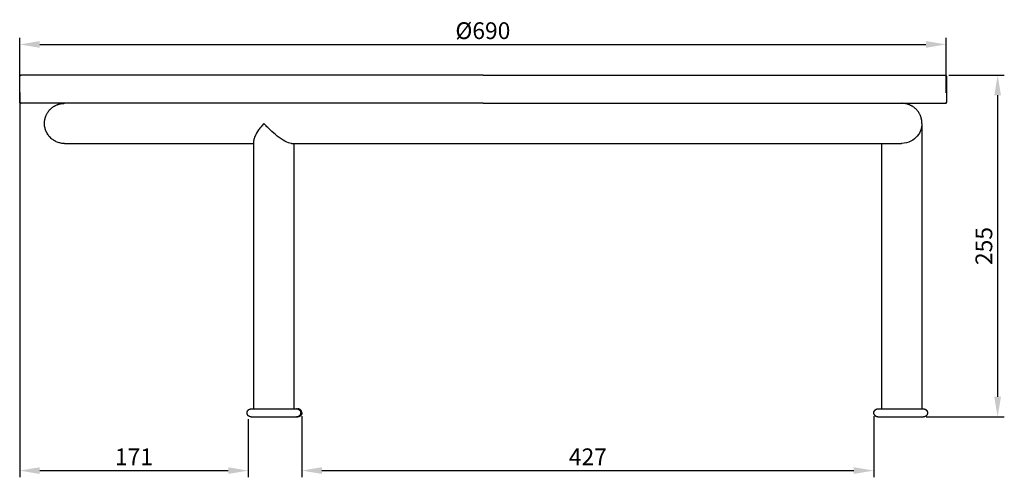
# Model space of a CAD drawing. Units: millimetres. Extents: x -2426 to -699, y 1477 to 2607.
# Drawn here: x -1434 to -699, y 1477 to 1819 of the extents above; entities that cross this region are included whole.
import ezdxf

# ---------------------------------------------------------------- set-up
doc = ezdxf.new("R2010")
doc.units = ezdxf.units.MM
doc.layers.add('base', color=7, linetype='Continuous', true_color=0xffffff)
doc.layers.add('quote', color=1, linetype='Continuous', true_color=0xff0000)
doc.styles.add('Millimetro Piccolo', font='arial.ttf')
doc.dimstyles.new('Millimetro Piccolo', dxfattribs={"dimscale": 5, "dimtxt": 2.5, "dimasz": 3, "dimexe": 1, "dimexo": 0.5, "dimgap": 0.8, "dimtad": 1, "dimtoh": 1, "dimdec": 0, "dimzin": 1, "dimdsep": 46, "dimtxsty": 'Millimetro Piccolo', "dimcen": 2.5, "dimadec": 1, "dimazin": 1, "dimtfac": 1, "dimtdec": 4, "dimtix": 1, "dimtofl": 0, "dimtmove": 1, "dimatfit": 3, "dimfxl": 1, "dimtolj": 1, "dimtzin": 1, "dimarcsym": 0})

# ---------------------------------------------------------------- blocks, each defined once
blk = doc.blocks.new('*D2')
at = {"layer": 'Defpoints', "color": 0, "transparency": 16777216}
for p in [(-742.22, 1800.19), (-1433.72, 1766.74), (-742.22, 1761.49)]:
    blk.add_point(p, dxfattribs=at)
at = {"layer": 'quote', "color": 0, "lineweight": -2, "transparency": 16777216}
for p, q in [((-1433.72, 1769.24), (-1433.72, 1805.19)), ((-742.22, 1763.99), (-742.22, 1805.19)), ((-1418.72, 1800.19), (-757.22, 1800.19))]:
    blk.add_line(p, q, dxfattribs=at)
at = {"layer": 'quote', "color": 0, "transparency": 16777216}
for points in [[(-1418.72, 1802.69), (-1418.72, 1797.69), (-1433.72, 1800.19)], [(-757.22, 1797.69), (-757.22, 1802.69), (-742.22, 1800.19)]]:
    blk.add_solid(points, dxfattribs=at)
at = {"layer": 'quote', "color": 0, "transparency": 16777216, "insert": (-1087.97, 1810.44), "char_height": 12.5, "attachment_point": 5, "style": 'Millimetro Piccolo'}
blk.add_mtext('\\A1;Ø690', dxfattribs=at)
blk = doc.blocks.new('*D7')
at = {"layer": 'Defpoints', "color": 0, "transparency": 16777216}
for p in [(-742.72, 1777.24), (-759.66, 1522.24), (-703.73, 1522.24)]:
    blk.add_point(p, dxfattribs=at)
at = {"layer": 'quote', "color": 0, "lineweight": -2, "transparency": 16777216}
for p, q in [((-740.22, 1777.24), (-698.73, 1777.24)), ((-703.73, 1762.24), (-703.73, 1537.24)), ((-757.16, 1522.24), (-698.73, 1522.24))]:
    blk.add_line(p, q, dxfattribs=at)
at = {"layer": 'quote', "color": 0, "transparency": 16777216}
for points in [[(-701.23, 1762.24), (-706.23, 1762.24), (-703.73, 1777.24)], [(-706.23, 1537.24), (-701.23, 1537.24), (-703.73, 1522.24)]]:
    blk.add_solid(points, dxfattribs=at)
at = {"layer": 'quote', "color": 0, "transparency": 16777216, "insert": (-713.98, 1649.74), "char_height": 12.5, "attachment_point": 5, "rotation": 90, "style": 'Millimetro Piccolo'}
blk.add_mtext('\\A1;255', dxfattribs=at)
blk = doc.blocks.new('*D9')
at = {"layer": 'Defpoints', "color": 0, "transparency": 16777216}
for p in [(-1223.1, 1525.24), (-796.08, 1525.21), (-796.08, 1482.18)]:
    blk.add_point(p, dxfattribs=at)
at = {"layer": 'quote', "color": 0, "lineweight": -2, "transparency": 16777216}
for p, q in [((-1223.1, 1522.74), (-1223.1, 1477.18)), ((-796.08, 1522.71), (-796.08, 1477.18)), ((-1208.1, 1482.18), (-811.08, 1482.18))]:
    blk.add_line(p, q, dxfattribs=at)
at = {"layer": 'quote', "color": 0, "transparency": 16777216}
for points in [[(-1208.1, 1484.68), (-1208.1, 1479.68), (-1223.1, 1482.18)], [(-811.08, 1484.68), (-811.08, 1479.68), (-796.08, 1482.18)]]:
    blk.add_solid(points, dxfattribs=at)
at = {"layer": 'quote', "color": 0, "transparency": 16777216, "insert": (-1009.59, 1492.46), "char_height": 12.5, "attachment_point": 5, "style": 'Millimetro Piccolo'}
blk.add_mtext('\\A1;427', dxfattribs=at)
blk = doc.blocks.new('*D10')
at = {"layer": 'Defpoints', "color": 0, "transparency": 16777216}
for p in [(-1433.72, 1766.74), (-1263.09, 1523.12), (-1263.09, 1482.15)]:
    blk.add_point(p, dxfattribs=at)
at = {"layer": 'quote', "color": 0, "lineweight": -2, "transparency": 16777216}
for p, q in [((-1433.72, 1764.24), (-1433.72, 1477.15)), ((-1263.09, 1520.62), (-1263.09, 1477.15)), ((-1418.72, 1482.15), (-1278.09, 1482.15))]:
    blk.add_line(p, q, dxfattribs=at)
at = {"layer": 'quote', "color": 0, "transparency": 16777216}
for points in [[(-1418.72, 1484.65), (-1418.72, 1479.65), (-1433.72, 1482.15)], [(-1278.09, 1484.65), (-1278.09, 1479.65), (-1263.09, 1482.15)]]:
    blk.add_solid(points, dxfattribs=at)
at = {"layer": 'quote', "color": 0, "transparency": 16777216, "insert": (-1348.4, 1492.43), "char_height": 12.5, "attachment_point": 5, "style": 'Millimetro Piccolo'}
blk.add_mtext('\\A1;171', dxfattribs=at)

msp = doc.modelspace()

# ---------------------------------------------------------------- linework, layer by layer
at = {"layer": 'base', "lineweight": -3}
for points, weights, degree, knots in [([(-1432.72, 1756.24), (-1433.72, 1756.24), (-1433.72, 1757.24), (-1433.72, 1766.74), (-1433.72, 1776.24), (-1433.72, 1776.65), (-1433.42, 1776.95), (-1433.13, 1777.24), (-1432.72, 1777.24)], [1, 0.707106781187, 1, 1, 1, 0.853553390593, 0.853553390593, 0.853553390593, 1], 2, [0, 0, 0, 2, 2, 21, 21, 21.828427, 21.828427, 22.656854, 22.656854, 22.656854]), ([(-1087.72, 1777.24), (-1230.62, 1777.24), (-1331.67, 1777.24), (-1432.72, 1777.24), (-1432.72, 1777.24)], [1, 0.853553390593, 0.853553390593, 0.853553390593, 1], 2, [0, 0, 0, 285.807358, 285.807358, 571.614716, 571.614716, 571.614716]), ([(-1087.72, 1777.24), (-944.81, 1777.24), (-843.76, 1777.24), (-742.72, 1777.24), (-742.72, 1777.24)], [1, 0.853553390593, 0.853553390593, 0.853553390593, 1], 2, [0, 0, 0, 285.807358, 285.807358, 571.614716, 571.614716, 571.614716]), ([(-742.72, 1756.24), (-741.72, 1756.24), (-741.72, 1757.24), (-741.72, 1766.74), (-741.72, 1776.24), (-741.72, 1776.65), (-742.01, 1776.95), (-742.3, 1777.24), (-742.72, 1777.24)], [1, 0.707106781187, 1, 1, 1, 0.853553390593, 0.853553390593, 0.853553390593, 1], 2, [0, 0, 0, 2, 2, 21, 21, 21.828427, 21.828427, 22.656854, 22.656854, 22.656854]), ([(-1415.22, 1741.24), (-1415.22, 1747.45), (-1410.82, 1751.85), (-1406.43, 1756.24), (-1400.22, 1756.24)], [1, 0.853553390593, 0.853553390593, 0.853553390593, 1], 2, [0, 0, 0, 12.426407, 12.426407, 24.852814, 24.852814, 24.852814]), ([(-760.22, 1741.24), (-760.22, 1747.45), (-764.61, 1751.85), (-769, 1756.24), (-775.22, 1756.24)], [1, 0.853553390593, 0.853553390593, 0.853553390593, 1], 2, [0, 0, 0, 12.426407, 12.426407, 24.852814, 24.852814, 24.852814]), ([(-1400.22, 1726.24), (-1400.22, 1726.24), (-1308.69, 1726.24), (-1285.91, 1726.24), (-1258.97, 1726.24)], [1, 0.853553390593, 0.853553390593, 0.853553390593, 0.862622129709], 2, [0, 0, 0, 258.883476, 258.883476, 323.306058, 323.306058, 323.306058]), ([(-1230.8, 1726.24), (-1163.46, 1726.24), (-1087.72, 1726.24), (-958.27, 1726.24), (-866.75, 1726.24), (-781.37, 1726.24), (-775.58, 1726.24)], [0.874366216435, 0.908761793728, 1, 0.853553390593, 0.853553390593, 0.853553390593, 0.980969823005], 2, [356.479067, 356.479067, 356.479067, 517.766953, 517.766953, 776.650429, 776.650429, 1018.12833, 1018.12833, 1018.12833]), ([(-1263.97, 1525.24), (-1263.97, 1526.02), (-1263.67, 1526.78), (-1263.09, 1527.36), (-1262.8, 1527.65), (-1262.45, 1527.88), (-1261.89, 1528.1), (-1261.7, 1528.15), (-1261.45, 1528.2), (-1261.39, 1528.21), (-1261.27, 1528.23), (-1261.21, 1528.23), (-1261.12, 1528.24), (-1261.09, 1528.24), (-1261.03, 1528.24), (-1260.99, 1528.24), (-1260.97, 1528.24)], [0.868347502413, 0.783569804069, 0.741180954897, 0.741180954897, 0.741180954897, 0.741180954897, 0.741180954897, 0.741180954897, 0.741180954897, 0.741180954897, 0.741180954897, 0.741180954897, 0.741180954897, 0.741180954897, 0.741180954897, 0.741180954897, 0.741180954897], 3, [0, 0, 0, 0, 2.417232, 2.417232, 2.417232, 3.661674, 3.661674, 4.25071, 4.25071, 4.439706, 4.439706, 4.624721, 4.624721, 4.715129, 4.715129, 4.782931, 4.782931, 4.782931, 4.782931]), ([(-1260.97, 1522.24), (-1260.99, 1522.24), (-1261.03, 1522.24), (-1261.09, 1522.24), (-1261.12, 1522.24), (-1261.21, 1522.25), (-1261.27, 1522.25), (-1261.39, 1522.27), (-1261.45, 1522.28), (-1261.7, 1522.33), (-1261.89, 1522.38), (-1262.45, 1522.6), (-1262.8, 1522.83), (-1263.09, 1523.12), (-1263.67, 1523.7), (-1263.97, 1524.46), (-1263.97, 1525.24)], [1, 1, 1, 1, 1, 1, 1, 1, 1, 1, 1, 1, 1, 1, 1, 1.05719095842, 1.17157287525], 3, [0, 0, 0, 0, 0.067802, 0.067802, 0.158211, 0.158211, 0.343226, 0.343226, 0.532221, 0.532221, 1.121258, 1.121258, 2.365699, 2.365699, 2.365699, 4.782931, 4.782931, 4.782931, 4.782931]), ([(-1260.97, 1528.24), (-1260.97, 1528.24), (-1243.97, 1528.24), (-1226.97, 1528.24), (-1226.97, 1528.24)], [1, 0.707106781187, 1, 0.707106781187, 1], 2, [44.505615, 44.505615, 44.505615, 71.208984, 71.208984, 97.912353, 97.912353, 97.912353]), ([(-1260.97, 1522.24), (-1260.97, 1522.24), (-1243.97, 1522.24), (-1226.97, 1522.24), (-1226.97, 1522.24)], [1, 0.707106781187, 1, 0.707106781187, 1], 2, [44.505615, 44.505615, 44.505615, 71.208984, 71.208984, 97.912353, 97.912353, 97.912353]), ([(-1226.97, 1528.24), (-1226.94, 1528.24), (-1226.9, 1528.24), (-1226.85, 1528.24), (-1226.82, 1528.24), (-1226.73, 1528.23), (-1226.67, 1528.23), (-1226.54, 1528.21), (-1226.48, 1528.2), (-1226.23, 1528.15), (-1226.04, 1528.1), (-1225.48, 1527.88), (-1225.13, 1527.65), (-1224.84, 1527.36), (-1224.26, 1526.78), (-1223.97, 1526.02), (-1223.97, 1525.24)], [1, 1, 1, 1, 1, 1, 1, 1, 1, 1, 1, 1, 1, 1, 1, 1.05719095842, 1.17157287525], 3, [0, 0, 0, 0, 0.067802, 0.067802, 0.158211, 0.158211, 0.343226, 0.343226, 0.532221, 0.532221, 1.121258, 1.121258, 2.365699, 2.365699, 2.365699, 4.782931, 4.782931, 4.782931, 4.782931]), ([(-1223.97, 1525.24), (-1223.97, 1524.46), (-1224.26, 1523.7), (-1224.84, 1523.12), (-1225.13, 1522.83), (-1225.48, 1522.6), (-1226.04, 1522.38), (-1226.23, 1522.33), (-1226.48, 1522.28), (-1226.54, 1522.27), (-1226.67, 1522.25), (-1226.73, 1522.25), (-1226.82, 1522.24), (-1226.85, 1522.24), (-1226.9, 1522.24), (-1226.94, 1522.24), (-1226.97, 1522.24)], [0.868347502413, 0.783569804069, 0.741180954897, 0.741180954897, 0.741180954897, 0.741180954897, 0.741180954897, 0.741180954897, 0.741180954897, 0.741180954897, 0.741180954897, 0.741180954897, 0.741180954897, 0.741180954897, 0.741180954897, 0.741180954897, 0.741180954897], 3, [0, 0, 0, 0, 2.417232, 2.417232, 2.417232, 3.661674, 3.661674, 4.25071, 4.25071, 4.439706, 4.439706, 4.624721, 4.624721, 4.715129, 4.715129, 4.782931, 4.782931, 4.782931, 4.782931]), ([(-1223.1, 1525.24), (-1223.1, 1526.48), (-1223.98, 1527.36), (-1224.86, 1528.24), (-1226.1, 1528.24)], [1, 0.853553390593, 0.853553390593, 0.853553390593, 1], 2, [0, 0, 0, 2.485281, 2.485281, 4.970563, 4.970563, 4.970563]), ([(-1223.1, 1525.24), (-1223.1, 1524), (-1223.98, 1523.12), (-1224.86, 1522.24), (-1226.1, 1522.24)], [1, 0.853553390593, 0.853553390593, 0.853553390593, 1], 2, [0, 0, 0, 2.485281, 2.485281, 4.970563, 4.970563, 4.970563]), ([(-796.08, 1525.24), (-796.08, 1526.02), (-795.79, 1526.78), (-795.2, 1527.36), (-794.91, 1527.65), (-794.57, 1527.88), (-794.01, 1528.1), (-793.82, 1528.15), (-793.57, 1528.2), (-793.51, 1528.21), (-793.38, 1528.23), (-793.32, 1528.23), (-793.23, 1528.24), (-793.2, 1528.24), (-793.15, 1528.24), (-793.1, 1528.24), (-793.08, 1528.24)], [0.868347502413, 0.783569804069, 0.741180954897, 0.741180954897, 0.741180954897, 0.741180954897, 0.741180954897, 0.741180954897, 0.741180954897, 0.741180954897, 0.741180954897, 0.741180954897, 0.741180954897, 0.741180954897, 0.741180954897, 0.741180954897, 0.741180954897], 3, [0, 0, 0, 0, 2.417232, 2.417232, 2.417232, 3.661674, 3.661674, 4.25071, 4.25071, 4.439706, 4.439706, 4.624721, 4.624721, 4.715129, 4.715129, 4.782931, 4.782931, 4.782931, 4.782931]), ([(-793.08, 1522.24), (-793.1, 1522.24), (-793.15, 1522.24), (-793.2, 1522.24), (-793.23, 1522.24), (-793.32, 1522.25), (-793.38, 1522.25), (-793.51, 1522.27), (-793.57, 1522.28), (-793.82, 1522.33), (-794.01, 1522.38), (-794.57, 1522.6), (-794.91, 1522.83), (-795.2, 1523.12), (-795.79, 1523.7), (-796.08, 1524.46), (-796.08, 1525.24)], [1, 1, 1, 1, 1, 1, 1, 1, 1, 1, 1, 1, 1, 1, 1, 1.05719095842, 1.17157287525], 3, [0, 0, 0, 0, 0.067802, 0.067802, 0.158211, 0.158211, 0.343226, 0.343226, 0.532221, 0.532221, 1.121258, 1.121258, 2.365699, 2.365699, 2.365699, 4.782931, 4.782931, 4.782931, 4.782931]), ([(-793.08, 1528.24), (-793.08, 1528.24), (-776.08, 1528.24), (-759.08, 1528.24), (-759.08, 1528.24)], [1, 0.707106781187, 1, 0.707106781187, 1], 2, [8.901123, 8.901123, 8.901123, 35.604492, 35.604492, 62.307861, 62.307861, 62.307861]), ([(-793.08, 1522.24), (-793.08, 1522.24), (-778.3, 1522.24), (-763.52, 1522.24), (-759.66, 1522.24), (-759.08, 1522.24), (-759.08, 1522.24)], [1, 0.751839807479, 1, 0.751839807479, 1, 0.952788844543, 0.923541031046], 2, [8.901123, 8.901123, 8.901123, 33.379211, 33.379211, 57.857299, 57.857299, 62.514125, 62.514125, 62.514125]), ([(-759.08, 1528.24), (-759.06, 1528.24), (-759.02, 1528.24), (-758.96, 1528.24), (-758.93, 1528.24), (-758.84, 1528.23), (-758.78, 1528.23), (-758.66, 1528.21), (-758.6, 1528.2), (-758.35, 1528.15), (-758.16, 1528.1), (-757.6, 1527.88), (-757.25, 1527.65), (-756.96, 1527.36), (-756.38, 1526.78), (-756.08, 1526.02), (-756.08, 1525.24)], [1, 1, 1, 1, 1, 1, 1, 1, 1, 1, 1, 1, 1, 1, 1, 1.05719095842, 1.17157287525], 3, [0, 0, 0, 0, 0.067802, 0.067802, 0.158211, 0.158211, 0.343226, 0.343226, 0.532221, 0.532221, 1.121258, 1.121258, 2.365699, 2.365699, 2.365699, 4.782931, 4.782931, 4.782931, 4.782931]), ([(-756.08, 1525.24), (-756.08, 1524.46), (-756.38, 1523.7), (-756.96, 1523.12), (-757.25, 1522.83), (-757.6, 1522.6), (-758.16, 1522.38), (-758.35, 1522.33), (-758.6, 1522.28), (-758.66, 1522.27), (-758.78, 1522.25), (-758.84, 1522.25), (-758.93, 1522.24), (-758.96, 1522.24), (-759.02, 1522.24), (-759.06, 1522.24), (-759.08, 1522.24)], [0.868347502413, 0.783569804069, 0.741180954897, 0.741180954897, 0.741180954897, 0.741180954897, 0.741180954897, 0.741180954897, 0.741180954897, 0.741180954897, 0.741180954897, 0.741180954897, 0.741180954897, 0.741180954897, 0.741180954897, 0.741180954897, 0.741180954897], 3, [0, 0, 0, 0, 2.417232, 2.417232, 2.417232, 3.661674, 3.661674, 4.25071, 4.25071, 4.439706, 4.439706, 4.624721, 4.624721, 4.715129, 4.715129, 4.782931, 4.782931, 4.782931, 4.782931])]:
    msp.add_rational_spline(points, weights, degree=degree, knots=knots, dxfattribs=at)
for points, weights in [([(-1029.05, 1777.24), (-1020.73, 1777.24), (-1012.48, 1777.24)], [0.939493244329, 0.932251219554, 0.92561946953]), ([(-1087.72, 1756.24), (-1432.72, 1756.24), (-1432.72, 1756.24)], [1, 0.707106781187, 1]), ([(-1087.72, 1756.24), (-742.72, 1756.24), (-742.72, 1756.24)], [1, 0.707106781187, 1]), ([(-1400.22, 1726.24), (-1415.22, 1726.24), (-1415.22, 1741.24)], [1, 0.707106781187, 1]), ([(-1226.97, 1528.24), (-1226.1, 1528.24), (-1226.1, 1528.24)], [0.901372703622, 0.937237177895, 1]), ([(-1226.97, 1522.24), (-1226.1, 1522.24), (-1226.1, 1522.24)], [0.901372703622, 0.937237177895, 1])]:
    msp.add_rational_spline(points, weights, degree=2, dxfattribs=at)
for points, knots in [([(-1251.47, 1741.24), (-1252.19, 1740.42), (-1252.88, 1739.6), (-1254.18, 1737.98), (-1254.79, 1737.17), (-1256.47, 1734.79), (-1257.4, 1733.23), (-1258.62, 1730.55), (-1258.97, 1729.36), (-1258.97, 1728.41)], [0, 0, 0, 0, 3.54397, 3.54397, 7.087714, 7.087714, 14.15865, 14.15865, 20.476985, 20.476985, 20.476985, 20.476985]), ([(-1230.8, 1726.24), (-1230.86, 1726.24), (-1230.92, 1726.24), (-1230.98, 1726.24), (-1232.21, 1726.3), (-1233.9, 1726.97), (-1237.59, 1729.02), (-1239.54, 1730.36), (-1243.25, 1733.23), (-1245.05, 1734.79), (-1247.58, 1737.17), (-1248.4, 1737.98), (-1249.98, 1739.6), (-1250.74, 1740.42), (-1251.47, 1741.24)], [28.479612, 28.479612, 28.479612, 28.479612, 28.839698, 28.839698, 28.839698, 36.208555, 36.208555, 43.45344, 43.45344, 50.524375, 50.524375, 54.068119, 54.068119, 57.612089, 57.612089, 57.612089, 57.612089]), ([(-760.22, 1741.24), (-760.22, 1740.42), (-760.29, 1739.6), (-760.57, 1737.98), (-760.78, 1737.17), (-761.63, 1734.79), (-762.5, 1733.23), (-764.91, 1730.36), (-766.5, 1729.02), (-770.43, 1726.97), (-772.74, 1726.3), (-775.22, 1726.24), (-775.34, 1726.24), (-775.46, 1726.24), (-775.58, 1726.24)], [0, 0, 0, 0, 3.54397, 3.54397, 7.087714, 7.087714, 14.15865, 14.15865, 21.403535, 21.403535, 28.772391, 28.772391, 28.772391, 29.132424, 29.132424, 29.132424, 29.132424])]:
    msp.add_open_spline(points, degree=3, knots=knots, dxfattribs=at)
for points in [[(-760.22, 1741.24), (-760.22, 1634.74), (-760.22, 1528.24)], [(-1258.97, 1528.24), (-1258.97, 1628.32), (-1258.97, 1728.41)], [(-1228.97, 1726.24), (-1228.97, 1627.24), (-1228.97, 1528.24)], [(-790.22, 1528.24), (-790.22, 1627.24), (-790.22, 1726.24)]]:
    msp.add_open_spline(points, degree=2, dxfattribs=at)

# ---------------------------------------------------------------- dimensions: what is measured, and where the dimension line sits
at = {"layer": 'quote'}
dim = msp.add_linear_dim(base=(-742.22, 1800.19), p1=(-1433.72, 1766.74), p2=(-742.22, 1761.49), text='Ø690', dimstyle='Millimetro Piccolo', override={"dimscale": 5, "dimtxt": 2.5, "dimasz": 3, "dimexe": 1, "dimexo": 0.5, "dimgap": 0.8, "dimtad": 1, "dimtih": 0, "dimtoh": 0, "dimdec": 0, "dimlfac": 1, "dimzin": 1, "dimtxsty": 'Millimetro Piccolo', "dimsah": 0, "dimcen": 2.5, "dimadec": 1, "dimazin": 1, "dimtix": 0, "dimtmove": 0, "dimtzin": 1}, dxfattribs=at)
dim.commit()
dim.dimension.update_dxf_attribs({"geometry": '*D2', "text_midpoint": (-1087.97, 1810.44)})
dim = msp.add_linear_dim(base=(-703.73, 1522.24), p1=(-742.72, 1777.24), p2=(-759.66, 1522.24), angle=90, dimstyle='Millimetro Piccolo', override={"dimscale": 5, "dimtxt": 2.5, "dimasz": 3, "dimexe": 1, "dimexo": 0.5, "dimgap": 0.8, "dimtad": 1, "dimtih": 0, "dimtoh": 0, "dimdec": 0, "dimlfac": 1, "dimzin": 1, "dimtxsty": 'Millimetro Piccolo', "dimsah": 0, "dimcen": 2.5, "dimadec": 1, "dimazin": 1, "dimtix": 0, "dimtmove": 0, "dimtzin": 1}, dxfattribs=at)
dim.commit()
dim.dimension.update_dxf_attribs({"geometry": '*D7', "text_midpoint": (-713.98, 1649.74)})
for base, p1, p2, picture, middle in [((-1263.09, 1482.15), (-1433.72, 1766.74), (-1263.09, 1523.12), '*D10', (-1348.4, 1492.43)), ((-796.08, 1482.18), (-1223.1, 1525.24), (-796.08, 1525.21), '*D9', (-1009.59, 1492.46))]:
    dim = msp.add_linear_dim(base=base, p1=p1, p2=p2, dimstyle='Millimetro Piccolo', override={"dimscale": 5, "dimtxt": 2.5, "dimasz": 3, "dimexe": 1, "dimexo": 0.5, "dimgap": 0.8, "dimtad": 1, "dimtih": 0, "dimtoh": 0, "dimdec": 0, "dimlfac": 1, "dimzin": 1, "dimtxsty": 'Millimetro Piccolo', "dimsah": 0, "dimcen": 2.5, "dimadec": 1, "dimazin": 1, "dimtix": 0, "dimtmove": 0, "dimtzin": 1}, dxfattribs=at)
    dim.commit()
    dim.dimension.update_dxf_attribs({"geometry": picture, "text_midpoint": middle})

doc.saveas('drawing.dxf')
